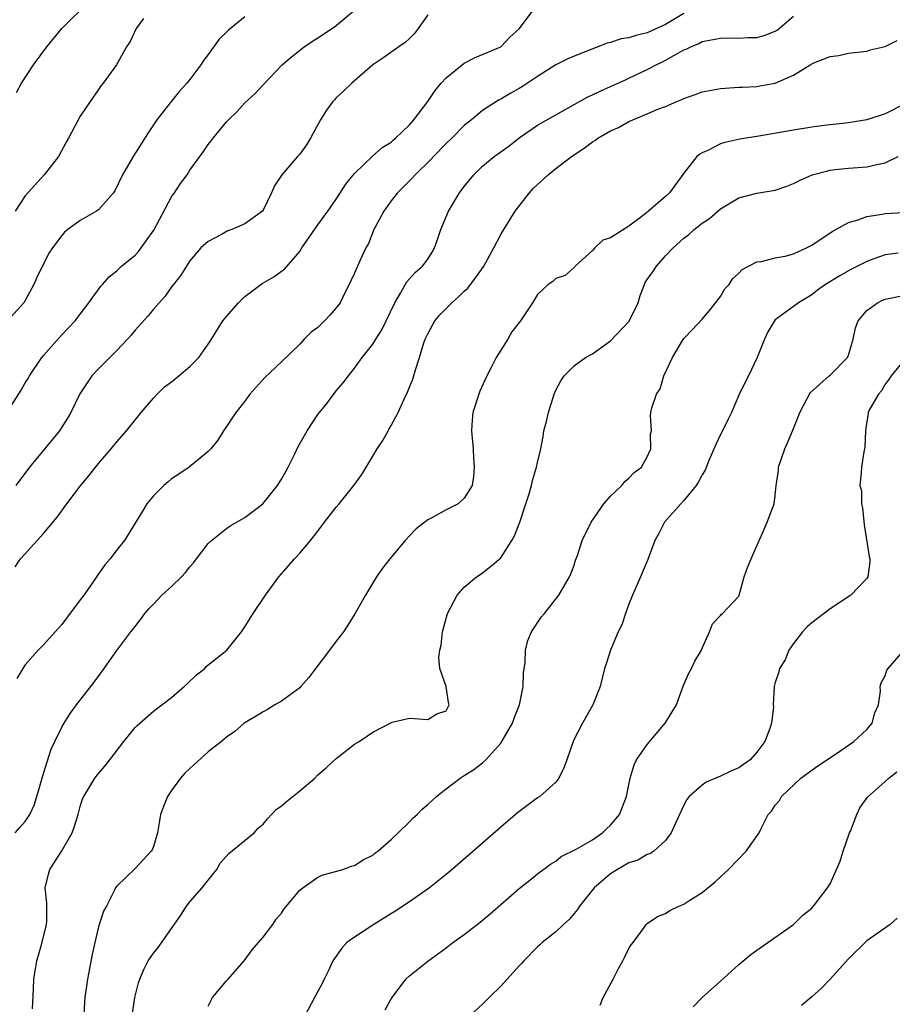
# Model space of a CAD drawing. Units: inches. Extents: x 2601000 to 2604000, y 1474072 to 1476000.
# Drawn here: x 2601620 to 2601716, y 1475212 to 1475320 of the extents above; entities that cross this region are included whole.
import ezdxf

# ---------------------------------------------------------------- set-up
doc = ezdxf.new("R2010")
doc.units = ezdxf.units.IN
doc.header["$MEASUREMENT"] = 0
doc.layers.add('LD26011473_2ft', color=219, linetype='Continuous')

msp = doc.modelspace()

# ---------------------------------------------------------------- linework, layer by layer
at = {"layer": 'LD26011473_2ft'}
for points, elevation in [([(2601619, 1475277.02), (2601620.56, 1475279.44), (2601621, 1475280.22), (2601621.3, 1475280.7), (2601621.47, 1475281), (2601622.82, 1475283), (2601623, 1475283.22), (2601625, 1475285.47), (2601626.44, 1475287), (2601627, 1475287.76), (2601627.95, 1475289), (2601628.38, 1475289.62), (2601629, 1475290.45), (2601629.23, 1475290.77), (2601629.44, 1475291), (2601630.17, 1475291.83), (2601631, 1475292.48), (2601631.25, 1475292.75), (2601631.51, 1475293), (2601633, 1475294.18), (2601633.39, 1475294.61), (2601635.07, 1475296.93), (2601637, 1475300.56), (2601637.32, 1475301), (2601637.98, 1475302.02), (2601638.68, 1475303), (2601639, 1475303.51), (2601640.48, 1475305.52), (2601641, 1475306.3), (2601641.31, 1475306.69), (2601641.53, 1475307), (2601643, 1475308.78), (2601643.2, 1475309), (2601644.13, 1475309.87), (2601645, 1475310.86), (2601646.12, 1475311.88), (2601647, 1475312.84), (2601649.1, 1475315), (2601650.1, 1475315.9), (2601651.48, 1475317), (2601652.41, 1475317.59), (2601653, 1475317.95), (2601654.82, 1475319.18), (2601656.99, 1475321)], 8814), ([(2601619.89, 1475260.11), (2601620.47, 1475261), (2601621, 1475261.53), (2601622.31, 1475263), (2601623, 1475263.74), (2601624.47, 1475265.53), (2601625.53, 1475267), (2601627, 1475268.94), (2601627.94, 1475270.06), (2601629, 1475271.41), (2601630.37, 1475273), (2601631, 1475273.78), (2601632.08, 1475275), (2601633.67, 1475277), (2601635, 1475278.57), (2601635.4, 1475279), (2601636.22, 1475279.78), (2601637, 1475280.35), (2601637.79, 1475281), (2601639, 1475282.03), (2601639.97, 1475283), (2601641, 1475284.46), (2601641.35, 1475285), (2601642.59, 1475287), (2601643, 1475287.5), (2601644.31, 1475289), (2601645, 1475289.66), (2601646.91, 1475291.09), (2601648.18, 1475291.82), (2601649, 1475292.46), (2601649.33, 1475292.67), (2601651, 1475294.61), (2601651.25, 1475295), (2601653, 1475297.53), (2601654.07, 1475299), (2601655, 1475300.33), (2601656.05, 1475301.95), (2601657, 1475303.14), (2601658.97, 1475305.03), (2601660.01, 1475305.99), (2601661, 1475306.57), (2601661.22, 1475306.78), (2601661.49, 1475307), (2601663, 1475308.46), (2601663.48, 1475309), (2601665, 1475311), (2601665.8, 1475312.2), (2601666.47, 1475313), (2601667, 1475313.6), (2601669, 1475315.2), (2601670.19, 1475315.81), (2601673, 1475317), (2601673.97, 1475318.03), (2601675.05, 1475319), (2601676.52, 1475321)], 8810), ([(2601620.02, 1475311.98), (2601620.58, 1475313), (2601621.89, 1475315), (2601623.37, 1475317), (2601625, 1475318.97), (2601628.03, 1475321.97)], 8820), ([(2601645, 1475320.25), (2601643.21, 1475318.79), (2601643, 1475318.57), (2601642.19, 1475317.81), (2601641, 1475316.15), (2601640.5, 1475315.5), (2601640.2, 1475315), (2601639, 1475313.42), (2601638.67, 1475313), (2601637.87, 1475312.13), (2601636.97, 1475311.03), (2601635.37, 1475309), (2601634.42, 1475307.58), (2601632.81, 1475305), (2601631.64, 1475303), (2601630.78, 1475301.22), (2601630.63, 1475301), (2601629, 1475299.16), (2601628.77, 1475299), (2601627, 1475298), (2601625.65, 1475297), (2601625.3, 1475296.7), (2601625, 1475296.34), (2601623.98, 1475295), (2601623.59, 1475294.41), (2601622.25, 1475291.75), (2601621.95, 1475291), (2601621, 1475289.24), (2601620.84, 1475289), (2601619, 1475286.99)], 8816), ([(2601619.89, 1475231), (2601620.4, 1475231.6), (2601621, 1475232.24), (2601621.48, 1475233), (2601621.96, 1475234.04), (2601622.27, 1475235), (2601623, 1475237.5), (2601623.82, 1475240.18), (2601624.24, 1475241), (2601625, 1475242.58), (2601625.25, 1475243), (2601625.92, 1475244.08), (2601626.6, 1475245), (2601628.52, 1475247.48), (2601629.64, 1475249), (2601630.19, 1475249.81), (2601631, 1475250.94), (2601632.55, 1475253), (2601632.76, 1475253.24), (2601633.63, 1475254.37), (2601634.07, 1475255), (2601634.5, 1475255.5), (2601635, 1475256.04), (2601635.94, 1475257), (2601637, 1475257.97), (2601638.08, 1475259), (2601638.52, 1475259.48), (2601639, 1475260.1), (2601639.42, 1475260.58), (2601639.71, 1475261), (2601641, 1475262.66), (2601641.34, 1475263), (2601643, 1475264.31), (2601643.41, 1475264.59), (2601645, 1475265.51), (2601646.97, 1475267), (2601648.56, 1475269), (2601649, 1475269.7), (2601649.48, 1475270.52), (2601649.74, 1475271), (2601650.48, 1475272.48), (2601650.81, 1475273.19), (2601651.52, 1475274.48), (2601651.83, 1475275), (2601653, 1475276.78), (2601653.17, 1475277), (2601654, 1475278), (2601655, 1475279.36), (2601655.76, 1475280.24), (2601656.32, 1475281), (2601657, 1475281.85), (2601657.84, 1475283), (2601659, 1475284.47), (2601659.31, 1475285), (2601659.97, 1475286.03), (2601661.4, 1475289), (2601662.04, 1475290.04), (2601662.73, 1475291.27), (2601663, 1475291.61), (2601663.66, 1475292.34), (2601664.43, 1475293), (2601665, 1475293.77), (2601665.48, 1475294.52), (2601665.73, 1475295), (2601666.08, 1475295.92), (2601666.43, 1475297), (2601667.26, 1475299), (2601668.47, 1475301), (2601668.71, 1475301.29), (2601669, 1475301.7), (2601670.03, 1475303), (2601671, 1475303.93), (2601672.25, 1475305), (2601673.87, 1475306.13), (2601675, 1475307.04), (2601677, 1475308.41), (2601679, 1475309.54), (2601681, 1475310.69), (2601682.49, 1475311.51), (2601683, 1475311.73), (2601683.85, 1475312.15), (2601685, 1475312.63), (2601686.61, 1475313.39), (2601687, 1475313.56), (2601689, 1475314.49), (2601689.97, 1475315), (2601690.67, 1475315.33), (2601691, 1475315.51), (2601692.22, 1475316.22), (2601693, 1475316.64), (2601693.27, 1475316.73), (2601693.78, 1475317), (2601694.65, 1475317.35), (2601695, 1475317.55), (2601697, 1475317.94), (2601698.03, 1475317.97), (2601699, 1475317.93), (2601700.01, 1475317.99), (2601701, 1475318.02), (2601701.78, 1475318.22), (2601703, 1475318.68), (2601703.21, 1475318.79), (2601705, 1475320.32)], 8806), ([(2601633.93, 1475320.07), (2601633.11, 1475319), (2601632.45, 1475317.55), (2601632.06, 1475317), (2601630.97, 1475315.03), (2601629.51, 1475313), (2601629.27, 1475312.73), (2601629, 1475312.3), (2601628.08, 1475311), (2601627, 1475309.4), (2601625.72, 1475307), (2601625.45, 1475306.55), (2601624.64, 1475305), (2601623.05, 1475303), (2601621, 1475300.68), (2601619.89, 1475299)], 8818), ([(2601665, 1475320.49), (2601663.97, 1475319), (2601663.56, 1475318.44), (2601663, 1475317.89), (2601662.54, 1475317.46), (2601661.85, 1475317), (2601660.2, 1475315.8), (2601659, 1475315.02), (2601656.69, 1475313), (2601655.84, 1475312.16), (2601655, 1475311.4), (2601654.8, 1475311.2), (2601654.63, 1475311), (2601653.94, 1475310.06), (2601653.28, 1475309), (2601652.2, 1475307), (2601651.73, 1475306.27), (2601651, 1475305.26), (2601650.76, 1475305), (2601649.05, 1475303), (2601648.23, 1475301.77), (2601647.92, 1475301), (2601647, 1475299.1), (2601646.93, 1475299), (2601645, 1475297.61), (2601643.58, 1475297), (2601643.15, 1475296.85), (2601642.46, 1475296.46), (2601641, 1475295.7), (2601640.2, 1475295), (2601639, 1475293.58), (2601637.99, 1475292.01), (2601637.22, 1475291), (2601637, 1475290.74), (2601636.29, 1475289.71), (2601635, 1475288.28), (2601634.44, 1475287.56), (2601633, 1475285.98), (2601632.57, 1475285.43), (2601632.18, 1475285), (2601631, 1475283.78), (2601629, 1475281.78), (2601628.26, 1475281), (2601627.75, 1475280.25), (2601626.97, 1475279.03), (2601625.98, 1475277), (2601625.62, 1475276.38), (2601624.85, 1475275.15), (2601624.74, 1475275), (2601621.46, 1475271), (2601619.97, 1475269)], 8812), ([(2601693, 1475320.61), (2601691, 1475319.42), (2601689, 1475318.5), (2601687.77, 1475318.23), (2601687, 1475317.96), (2601686.16, 1475317.84), (2601685, 1475317.46), (2601684.63, 1475317.37), (2601681, 1475315.96), (2601680.33, 1475315.67), (2601678.99, 1475315.01), (2601677, 1475313.74), (2601675.36, 1475312.64), (2601675, 1475312.42), (2601674.09, 1475311.91), (2601673, 1475311.25), (2601672.82, 1475311.18), (2601672.53, 1475311), (2601671, 1475310.01), (2601669.77, 1475309), (2601669, 1475308.39), (2601667.62, 1475307), (2601667, 1475306.42), (2601665.62, 1475305), (2601665.33, 1475304.67), (2601663.64, 1475303), (2601663.35, 1475302.65), (2601661.68, 1475301), (2601661, 1475300.14), (2601660.2, 1475299), (2601659.25, 1475297.25), (2601659.12, 1475297), (2601659, 1475296.71), (2601658.52, 1475295.48), (2601658.24, 1475295), (2601657.58, 1475293.58), (2601657, 1475292.24), (2601656.6, 1475291.4), (2601656.42, 1475291), (2601655.93, 1475290.07), (2601655.41, 1475289), (2601655, 1475288.45), (2601654.34, 1475287.66), (2601653.73, 1475287), (2601653.35, 1475286.65), (2601653, 1475286.3), (2601652.24, 1475285.76), (2601651.5, 1475285), (2601651, 1475284.45), (2601649, 1475282.53), (2601647.18, 1475280.82), (2601645.56, 1475279), (2601645, 1475278.24), (2601644.02, 1475277), (2601643, 1475275.45), (2601642.68, 1475275), (2601642.04, 1475273.96), (2601641.27, 1475273), (2601641, 1475272.71), (2601638.9, 1475271), (2601637.77, 1475270.23), (2601637, 1475269.74), (2601636.61, 1475269.39), (2601636.15, 1475269), (2601635, 1475267.86), (2601634.3, 1475267), (2601633.82, 1475266.18), (2601631.86, 1475263), (2601631, 1475261.97), (2601630.28, 1475261), (2601629.69, 1475260.31), (2601628.86, 1475259.14), (2601628.34, 1475258.34), (2601627.4, 1475257), (2601627, 1475256.48), (2601625.52, 1475254.48), (2601625, 1475253.81), (2601624.25, 1475253), (2601623, 1475251.57), (2601622.4, 1475251), (2601621, 1475249.37), (2601620.84, 1475249.16), (2601620.09, 1475247.91)], 8808), ([(2601621.77, 1475211.77), (2601621.91, 1475213.91), (2601621.93, 1475215), (2601622.13, 1475216.13), (2601622.25, 1475217), (2601622.78, 1475218.78), (2601623.32, 1475221), (2601623.36, 1475221.36), (2601623.36, 1475223.36), (2601623.18, 1475225), (2601623.52, 1475226.48), (2601623.67, 1475227), (2601625, 1475229.06), (2601626.12, 1475231), (2601626.36, 1475231.64), (2601626.77, 1475233), (2601627, 1475233.9), (2601627.27, 1475234.73), (2601627.39, 1475235), (2601628.6, 1475237), (2601629, 1475237.49), (2601629.71, 1475238.29), (2601630.23, 1475239), (2601631.77, 1475241), (2601633, 1475242.52), (2601633.24, 1475242.76), (2601635, 1475244.32), (2601637, 1475245.82), (2601638.38, 1475247), (2601638.68, 1475247.32), (2601639.7, 1475248.3), (2601640.62, 1475249), (2601640.79, 1475249.21), (2601643.02, 1475251), (2601643.91, 1475252.09), (2601644.63, 1475253), (2601645, 1475253.55), (2601645.92, 1475255), (2601647.26, 1475257), (2601648.73, 1475259), (2601649.79, 1475260.21), (2601650.44, 1475261), (2601651, 1475261.59), (2601652.18, 1475263), (2601653, 1475264.02), (2601653.73, 1475265), (2601655, 1475266.62), (2601655.32, 1475267), (2601656.92, 1475269), (2601657.78, 1475270.22), (2601659, 1475272.2), (2601659.47, 1475273), (2601660.08, 1475273.92), (2601660.66, 1475275), (2601660.8, 1475275.2), (2601661, 1475275.55), (2601661.78, 1475277), (2601662.39, 1475278.39), (2601662.8, 1475279.2), (2601663, 1475279.76), (2601663.37, 1475280.63), (2601663.66, 1475281.66), (2601664.11, 1475283), (2601664.59, 1475284.59), (2601664.73, 1475285), (2601665, 1475285.58), (2601665.79, 1475287), (2601666.34, 1475287.66), (2601667.64, 1475289), (2601668.37, 1475289.63), (2601669, 1475290.27), (2601669.39, 1475290.6), (2601669.68, 1475291), (2601670.26, 1475291.74), (2601671.13, 1475293), (2601672.23, 1475295), (2601673, 1475296.46), (2601673.32, 1475297), (2601674.57, 1475299), (2601676.12, 1475301), (2601676.53, 1475301.47), (2601678.18, 1475303), (2601679, 1475303.68), (2601680.72, 1475305), (2601682.1, 1475305.9), (2601683, 1475306.58), (2601683.27, 1475306.73), (2601683.61, 1475307), (2601685, 1475307.81), (2601685.84, 1475308.16), (2601687, 1475308.8), (2601687.44, 1475309), (2601689, 1475309.64), (2601690.16, 1475310.16), (2601691, 1475310.47), (2601692.22, 1475311), (2601692.78, 1475311.22), (2601693, 1475311.34), (2601694.24, 1475311.76), (2601695, 1475312.05), (2601697, 1475312.44), (2601699, 1475312.57), (2601699.43, 1475312.57), (2601701, 1475312.66), (2601701.3, 1475312.7), (2601703, 1475313), (2601705, 1475313.89), (2601706.82, 1475315), (2601706.94, 1475315.06), (2601707, 1475315.11), (2601707.22, 1475315.22), (2601709, 1475315.93), (2601709.95, 1475316.05), (2601711, 1475316.29), (2601713, 1475316.52), (2601713.36, 1475316.64), (2601715, 1475317.01), (2601716.31, 1475317.69)], 8804), ([(2601717.22, 1475310.78), (2601715, 1475309.67), (2601713, 1475308.98), (2601711, 1475308.66), (2601709, 1475308.45), (2601708.36, 1475308.36), (2601707, 1475308.2), (2601705, 1475307.88), (2601701.21, 1475307.21), (2601699.13, 1475306.87), (2601697.47, 1475306.53), (2601697, 1475306.36), (2601695.68, 1475305.68), (2601695, 1475305.39), (2601694.74, 1475305.26), (2601694.43, 1475305), (2601693, 1475303.18), (2601692.6, 1475302.6), (2601691.42, 1475301), (2601691, 1475300.62), (2601689.12, 1475299), (2601688.41, 1475298.41), (2601687, 1475297.35), (2601685, 1475296.1), (2601684.16, 1475295.84), (2601683.28, 1475295), (2601683, 1475294.71), (2601681.13, 1475293), (2601681.08, 1475292.92), (2601681, 1475292.83), (2601680.04, 1475291.96), (2601679, 1475291.66), (2601678.68, 1475291.32), (2601678.15, 1475291), (2601677.57, 1475290.43), (2601677, 1475289.9), (2601676.44, 1475289), (2601675.16, 1475287), (2601674.2, 1475285.8), (2601673.74, 1475285), (2601672.48, 1475283), (2601671.99, 1475281.98), (2601671.47, 1475281), (2601670.69, 1475279.31), (2601670.57, 1475279), (2601669.93, 1475277), (2601669.85, 1475276.15), (2601669.78, 1475275), (2601669.95, 1475273), (2601669.99, 1475271.99), (2601670.09, 1475271), (2601670.02, 1475269.98), (2601669.85, 1475269), (2601669, 1475267.62), (2601668.31, 1475267), (2601667, 1475266.33), (2601665.51, 1475265.51), (2601665, 1475265.25), (2601663.72, 1475264.28), (2601663, 1475263.51), (2601662.55, 1475263), (2601660.87, 1475261), (2601660.04, 1475259.96), (2601659.4, 1475259), (2601658.19, 1475257), (2601657.04, 1475254.96), (2601656.27, 1475253.73), (2601655.79, 1475253), (2601655, 1475251.99), (2601654.27, 1475251), (2601653, 1475249.33), (2601652.01, 1475247.99), (2601651.12, 1475247), (2601651, 1475246.88), (2601649, 1475245.41), (2601648.27, 1475245), (2601647.49, 1475244.51), (2601647, 1475244.24), (2601646.24, 1475243.76), (2601644.92, 1475243), (2601643.92, 1475242.08), (2601643, 1475241.48), (2601642.45, 1475241), (2601641, 1475239.86), (2601639, 1475238.06), (2601638.46, 1475237.54), (2601637.98, 1475237), (2601637, 1475235.66), (2601636.56, 1475235), (2601636.11, 1475233.89), (2601635.79, 1475233), (2601635.69, 1475232.31), (2601635.44, 1475231), (2601635, 1475229.52), (2601634.86, 1475229.14), (2601634.76, 1475229), (2601633, 1475227.12), (2601631, 1475225.19), (2601630.86, 1475225), (2601630.75, 1475224.75), (2601629.86, 1475223), (2601629.55, 1475222.45), (2601629, 1475220.72), (2601628.59, 1475219), (2601628.31, 1475217.69), (2601627.81, 1475215), (2601627.51, 1475213), (2601627.47, 1475212.53), (2601627.39, 1475211)], 8802), ([(2601632.7, 1475211), (2601632.97, 1475213), (2601633.39, 1475214.61), (2601633.51, 1475215), (2601633.95, 1475216.05), (2601634.43, 1475217), (2601635, 1475217.85), (2601635.53, 1475218.47), (2601637, 1475220.55), (2601638, 1475222), (2601638.62, 1475223), (2601639, 1475223.47), (2601640.32, 1475225), (2601641, 1475225.83), (2601641.93, 1475227), (2601642.32, 1475227.68), (2601643.25, 1475228.75), (2601646.01, 1475231), (2601646.47, 1475231.53), (2601647, 1475231.97), (2601647.47, 1475232.53), (2601648.43, 1475233.57), (2601649, 1475233.97), (2601649.56, 1475234.44), (2601651, 1475235.61), (2601652.67, 1475237), (2601653, 1475237.35), (2601653.89, 1475238.11), (2601655, 1475239.14), (2601657, 1475240.7), (2601657.52, 1475241), (2601659, 1475242.03), (2601661.1, 1475243.1), (2601663, 1475243.56), (2601665, 1475243.4), (2601665.98, 1475244.02), (2601667, 1475244.36), (2601667.36, 1475245), (2601667.28, 1475245.28), (2601667.01, 1475247), (2601666.34, 1475249), (2601666.2, 1475250.2), (2601666.34, 1475251), (2601666.47, 1475251.54), (2601666.6, 1475253), (2601667.16, 1475255), (2601668.23, 1475257), (2601669, 1475257.89), (2601670.33, 1475259), (2601670.72, 1475259.28), (2601671, 1475259.44), (2601671.87, 1475260.13), (2601673, 1475261.08), (2601674.19, 1475263), (2601674.49, 1475263.51), (2601675.06, 1475265), (2601675.74, 1475267), (2601676.09, 1475268.09), (2601676.36, 1475269), (2601676.46, 1475269.54), (2601676.9, 1475271), (2601677, 1475271.52), (2601677.35, 1475273), (2601677.62, 1475274.38), (2601677.71, 1475275), (2601677.98, 1475276.02), (2601678.19, 1475277), (2601678.81, 1475279), (2601679, 1475279.42), (2601679.54, 1475280.46), (2601679.91, 1475281), (2601681, 1475282.08), (2601682.25, 1475283), (2601683, 1475283.4), (2601685, 1475284.84), (2601687.02, 1475286.98), (2601688, 1475289), (2601688.22, 1475289.78), (2601688.69, 1475291), (2601688.79, 1475291.21), (2601689, 1475291.53), (2601689.61, 1475292.39), (2601690.01, 1475293), (2601691, 1475294.11), (2601691.84, 1475295), (2601693, 1475296.04), (2601693.56, 1475296.44), (2601694.13, 1475297), (2601695, 1475297.69), (2601695.79, 1475298.21), (2601697, 1475299.28), (2601699, 1475300.45), (2601700.97, 1475300.97), (2601703, 1475301.32), (2601704.26, 1475301.74), (2601705, 1475302.02), (2601705.63, 1475302.37), (2601707.02, 1475302.98), (2601708.6, 1475303.4), (2601709, 1475303.49), (2601709.56, 1475303.56), (2601711, 1475303.7), (2601713, 1475303.84), (2601714.11, 1475304.11), (2601715, 1475304.28), (2601716.44, 1475305)], 8800), ([(2601641, 1475212.04), (2601641.48, 1475213), (2601643, 1475214.81), (2601643.18, 1475215), (2601644.92, 1475217), (2601645.79, 1475218.21), (2601646.49, 1475219), (2601647, 1475219.6), (2601648.07, 1475221), (2601648.44, 1475221.56), (2601649, 1475222.22), (2601649.29, 1475222.71), (2601651, 1475224.73), (2601651.33, 1475225), (2601653, 1475226.18), (2601653.57, 1475226.43), (2601655.7, 1475227), (2601656.65, 1475227.35), (2601657, 1475227.44), (2601657.94, 1475228.06), (2601659, 1475228.58), (2601659.22, 1475228.78), (2601659.54, 1475229), (2601661, 1475230.3), (2601661.77, 1475231), (2601663, 1475232.22), (2601663.38, 1475232.62), (2601663.83, 1475233), (2601664.4, 1475233.6), (2601665, 1475234.12), (2601665.95, 1475235), (2601666.53, 1475235.47), (2601667, 1475235.81), (2601668.53, 1475237), (2601669, 1475237.27), (2601670.05, 1475237.95), (2601671, 1475238.68), (2601671.35, 1475239), (2601673, 1475240.83), (2601673.12, 1475241), (2601674.25, 1475243), (2601674.45, 1475243.55), (2601675.05, 1475245), (2601675.36, 1475246.64), (2601675.45, 1475247), (2601675.48, 1475248.52), (2601675.65, 1475249.65), (2601675.7, 1475251), (2601675.96, 1475252.04), (2601676.34, 1475253), (2601677.39, 1475254.61), (2601677.75, 1475255), (2601679.35, 1475257), (2601680.49, 1475259), (2601680.66, 1475259.34), (2601681, 1475260.29), (2601681.17, 1475260.83), (2601681.36, 1475261.36), (2601681.9, 1475263), (2601682.86, 1475265), (2601684.27, 1475267), (2601685, 1475267.84), (2601686.21, 1475269), (2601686.56, 1475269.44), (2601687, 1475269.79), (2601687.58, 1475270.42), (2601688.38, 1475271), (2601689, 1475272.13), (2601689.4, 1475273), (2601689.36, 1475274.64), (2601689.45, 1475275), (2601689.36, 1475276.64), (2601689.38, 1475277), (2601689.49, 1475277.49), (2601690, 1475279), (2601690.41, 1475279.59), (2601690.82, 1475281), (2601691.76, 1475283), (2601692.86, 1475284.86), (2601693, 1475285.07), (2601693.95, 1475286.05), (2601695, 1475287.18), (2601695.83, 1475288.17), (2601697, 1475289.66), (2601697.5, 1475290.5), (2601697.94, 1475291), (2601698.37, 1475291.63), (2601699, 1475292.21), (2601699.37, 1475292.63), (2601701, 1475293.47), (2601701.51, 1475293.51), (2601703, 1475293.9), (2601704.09, 1475294.09), (2601705, 1475294.34), (2601706.43, 1475295), (2601707, 1475295.3), (2601709.23, 1475296.77), (2601711, 1475297.76), (2601712.07, 1475298.07), (2601713, 1475298.42), (2601714.67, 1475298.67), (2601715, 1475298.74), (2601717, 1475298.87)], 8798), ([(2601716.42, 1475294.42), (2601715, 1475294.25), (2601713.79, 1475293.79), (2601713, 1475293.51), (2601711.34, 1475292.66), (2601711, 1475292.47), (2601710.06, 1475291.94), (2601708.49, 1475291), (2601707.63, 1475290.37), (2601707, 1475289.87), (2601706.46, 1475289.54), (2601705.52, 1475289), (2601705, 1475288.57), (2601703, 1475287.12), (2601702.9, 1475287), (2601702.2, 1475285.8), (2601701.82, 1475285), (2601701.01, 1475283), (2601700.06, 1475281), (2601699.69, 1475280.31), (2601699, 1475278.89), (2601698.2, 1475277), (2601697.82, 1475276.18), (2601697.16, 1475274.84), (2601697, 1475274.57), (2601696.5, 1475273.5), (2601695.75, 1475271.75), (2601695.33, 1475270.67), (2601695, 1475270.17), (2601694.6, 1475269.4), (2601694.34, 1475269), (2601693, 1475267.35), (2601692.66, 1475267), (2601690.88, 1475265), (2601690.25, 1475263.75), (2601689.84, 1475263), (2601689.08, 1475260.92), (2601688.26, 1475259), (2601687.39, 1475257), (2601687, 1475256.01), (2601686.62, 1475255), (2601686.22, 1475253.78), (2601685.82, 1475253), (2601684.97, 1475251), (2601684.52, 1475249.48), (2601684.31, 1475249), (2601684.08, 1475247.92), (2601683.84, 1475247), (2601683.09, 1475245.09), (2601683.05, 1475245), (2601681.91, 1475243), (2601681, 1475241.25), (2601680.89, 1475241), (2601680.2, 1475239), (2601679.88, 1475238.12), (2601679.35, 1475237), (2601679, 1475236.56), (2601677.25, 1475235), (2601677, 1475234.83), (2601674.81, 1475233.19), (2601673, 1475231.64), (2601667.66, 1475227), (2601667, 1475226.45), (2601665.21, 1475225), (2601663, 1475223.45), (2601661.52, 1475222.48), (2601660.29, 1475221.71), (2601659.1, 1475221), (2601657, 1475219.61), (2601656.17, 1475219), (2601655.59, 1475218.41), (2601654.64, 1475217), (2601654.12, 1475215.88), (2601653.67, 1475215), (2601653.46, 1475214.54), (2601653, 1475213.66), (2601652.63, 1475213), (2601651.58, 1475211)], 8796), ([(2601660.35, 1475211.65), (2601661, 1475212.84), (2601661.1, 1475213), (2601662.6, 1475215), (2601663, 1475215.38), (2601665, 1475216.96), (2601667, 1475218.42), (2601667.76, 1475219), (2601669, 1475219.89), (2601670.41, 1475221), (2601670.75, 1475221.25), (2601671.83, 1475222.17), (2601675, 1475224.92), (2601676.15, 1475225.85), (2601677, 1475226.52), (2601678.42, 1475227.58), (2601679, 1475227.93), (2601679.59, 1475228.41), (2601681.23, 1475229.23), (2601683, 1475230.26), (2601684.11, 1475231), (2601684.55, 1475231.45), (2601685, 1475231.86), (2601685.95, 1475233), (2601686.73, 1475235), (2601687.14, 1475237), (2601687.56, 1475238.44), (2601687.83, 1475239), (2601689, 1475240.68), (2601690.95, 1475243), (2601692.21, 1475245), (2601692.94, 1475247.06), (2601693.53, 1475248.47), (2601693.83, 1475249), (2601694.21, 1475249.79), (2601694.92, 1475251), (2601695, 1475251.2), (2601695.82, 1475253), (2601696.14, 1475253.86), (2601697, 1475254.77), (2601697.09, 1475254.91), (2601697.24, 1475255), (2601699, 1475256.9), (2601699.05, 1475257), (2601699.59, 1475259), (2601699.97, 1475260.03), (2601700.36, 1475261), (2601701.22, 1475263), (2601701.47, 1475263.47), (2601702.13, 1475265), (2601702.89, 1475267), (2601703, 1475267.92), (2601703.09, 1475269), (2601703.36, 1475270.64), (2601703.36, 1475271), (2601704.03, 1475273), (2601704.34, 1475273.66), (2601704.93, 1475275.07), (2601705.5, 1475276.5), (2601705.67, 1475277), (2601706.45, 1475278.46), (2601706.73, 1475279), (2601706.84, 1475279.16), (2601708.9, 1475281), (2601709, 1475281.07), (2601710.88, 1475283), (2601711, 1475283.27), (2601711.53, 1475285), (2601711.76, 1475286.24), (2601712.05, 1475287), (2601713, 1475288.16), (2601714.18, 1475289), (2601714.73, 1475289.27), (2601715, 1475289.38), (2601717, 1475289.79)], 8794), ([(2601717, 1475282.61), (2601715.68, 1475281), (2601715.42, 1475280.58), (2601715, 1475280.08), (2601714.63, 1475279.37), (2601714.27, 1475279), (2601713.3, 1475277.3), (2601713.16, 1475277), (2601713.16, 1475276.84), (2601713, 1475276.02), (2601712.85, 1475275), (2601712.8, 1475273.2), (2601712.67, 1475272.67), (2601712.42, 1475271), (2601712.4, 1475270.4), (2601712.24, 1475269), (2601712.41, 1475268.41), (2601712.44, 1475267), (2601712.55, 1475266.55), (2601712.7, 1475264.7), (2601713.25, 1475261.25), (2601713.34, 1475261), (2601713.34, 1475260.66), (2601713.12, 1475259), (2601713, 1475258.83), (2601711.26, 1475257), (2601709, 1475255.53), (2601707, 1475254), (2601706.47, 1475253.53), (2601705.98, 1475253), (2601705, 1475251.72), (2601704.49, 1475251), (2601704.07, 1475249.93), (2601703.45, 1475249), (2601703.38, 1475248.62), (2601703, 1475247.46), (2601702.88, 1475247), (2601702.78, 1475245), (2601702.79, 1475244.79), (2601702.58, 1475243), (2601702.41, 1475242.41), (2601701.85, 1475241), (2601701, 1475239.85), (2601700.24, 1475239), (2601699.53, 1475238.47), (2601699, 1475238.11), (2601698.2, 1475237.81), (2601697, 1475237.21), (2601695.45, 1475236.55), (2601695, 1475236.21), (2601693.6, 1475235), (2601693.33, 1475234.67), (2601693, 1475234.05), (2601692.08, 1475232.08), (2601691.62, 1475231), (2601691, 1475230.18), (2601689.72, 1475229), (2601689.28, 1475228.72), (2601689, 1475228.63), (2601687.96, 1475228.04), (2601687, 1475227.72), (2601685.75, 1475227), (2601685, 1475226.54), (2601683.19, 1475225), (2601681.61, 1475223), (2601681.39, 1475222.61), (2601680.47, 1475221.53), (2601679.85, 1475221), (2601679, 1475220.18), (2601677.52, 1475219), (2601677.25, 1475218.75), (2601677, 1475218.56), (2601675.5, 1475217), (2601675.27, 1475216.73), (2601675, 1475216.46), (2601673, 1475214.25), (2601671.72, 1475213), (2601671, 1475212.28), (2601669.6, 1475211)], 8792), ([(2601683.84, 1475212.16), (2601684.19, 1475213), (2601685.27, 1475215), (2601685.84, 1475216.16), (2601686.34, 1475217), (2601686.54, 1475217.46), (2601687, 1475218.35), (2601687.24, 1475218.76), (2601687.45, 1475219), (2601688.67, 1475220.67), (2601688.89, 1475221), (2601689, 1475221.1), (2601690.13, 1475221.87), (2601691, 1475222.2), (2601691.48, 1475222.52), (2601692.47, 1475223), (2601693, 1475223.22), (2601693.65, 1475223.65), (2601695, 1475224.5), (2601696.4, 1475225.6), (2601697, 1475226.2), (2601697.88, 1475227), (2601699.83, 1475229), (2601701.22, 1475231), (2601701.41, 1475231.41), (2601702.23, 1475233), (2601702.6, 1475233.4), (2601703, 1475234.05), (2601703.45, 1475234.55), (2601703.67, 1475235), (2601705.8, 1475237), (2601707, 1475237.85), (2601707.65, 1475238.35), (2601709.68, 1475239.68), (2601711.6, 1475241), (2601713, 1475242.32), (2601713.59, 1475243), (2601713.88, 1475244.12), (2601714.3, 1475245), (2601714.52, 1475246.52), (2601714.48, 1475247), (2601714.57, 1475247.43), (2601715, 1475248.17), (2601715.21, 1475248.79), (2601715.35, 1475249), (2601717, 1475250.9)], 8790), ([(2601694.02, 1475211.98), (2601695.02, 1475213), (2601697, 1475214.8), (2601699, 1475216.6), (2601700.31, 1475217.69), (2601701, 1475218.19), (2601702.19, 1475219), (2601705, 1475221), (2601706.01, 1475221.99), (2601707, 1475222.79), (2601707.18, 1475223), (2601708.71, 1475225), (2601709, 1475225.45), (2601709.71, 1475227), (2601710.08, 1475227.92), (2601710.42, 1475229), (2601711.11, 1475231), (2601711.21, 1475231.21), (2601711.93, 1475233), (2601712.26, 1475233.74), (2601713, 1475234.81), (2601713.08, 1475234.92), (2601715, 1475236.61), (2601715.4, 1475237), (2601716.3, 1475237.7)], 8788), ([(2601716.33, 1475221.67), (2601715.57, 1475221), (2601713, 1475219.19), (2601711, 1475217.24), (2601709, 1475215), (2601708, 1475214), (2601707, 1475213.07), (2601705.86, 1475212.14)], 8786)]:
    msp.add_lwpolyline(points, dxfattribs=dict(at, elevation=elevation))

doc.saveas('drawing.dxf')
